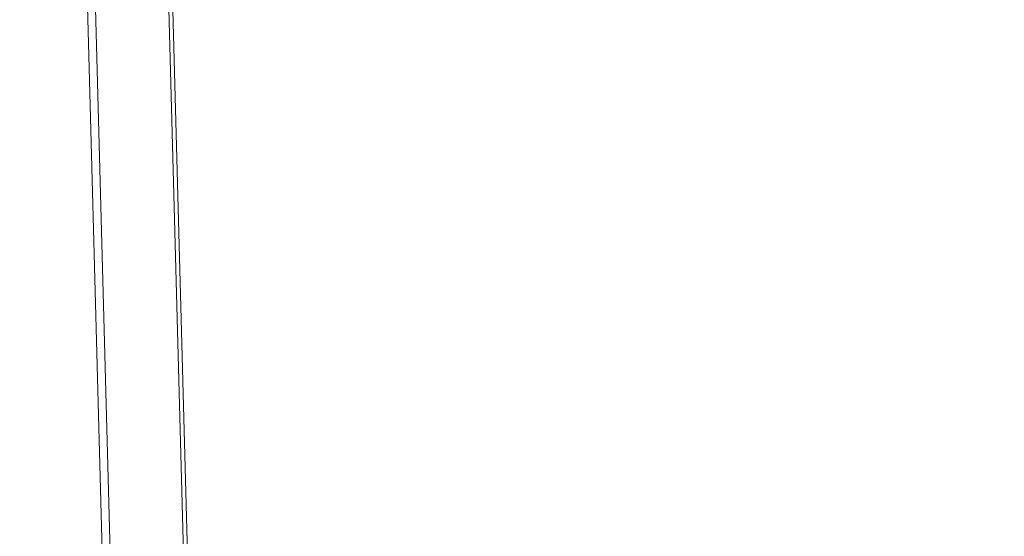
# Model space of a CAD drawing. Units: centimetres. Extents: x -201 to 75, y -95 to 95.
# Drawn here: x -200 to -189, y 44 to 50 of the extents above; entities that cross this region are included whole.
import ezdxf

# ---------------------------------------------------------------- set-up
doc = ezdxf.new("R2010")
doc.units = ezdxf.units.CM
doc.header["$MEASUREMENT"] = 0
doc.layers.add('layer 1', color=7, linetype='Continuous')

msp = doc.modelspace()

# ---------------------------------------------------------------- linework, layer by layer
at = {"layer": 'layer 1', "lineweight": 9}
for points in [[(-195.36842, 58.19987), (-195.36842, 58.19987), (-164.58795, 47.55996), (-164.58795, 47.55996)], [(-164.30393, 45.95977), (-164.30393, 45.95977), (-196.85463, 57.21157), (-196.85463, 57.21157)], [(-196.81346, 57.21693), (-196.81346, 57.21693), (-164.29801, 45.97729), (-164.29801, 45.97729)], [(-200.4337, 57.0263), (-200.4337, 57.0263), (-164.14886, 44.48371), (-164.14886, 44.48371)], [(-200.44884, 56.99719), (-200.44884, 56.99719), (-164.16399, 44.45458), (-164.16399, 44.45458)], [(-200.44074, 56.69623), (-200.44074, 56.69623), (-164.15587, 44.15361), (-164.15587, 44.15361)], [(-198.26797, -2.18564), (-198.26797, -2.18564), (-199.84887, 56.49163), (-199.84887, 56.49163)], [(-198.17326, -2.26944), (-198.17326, -2.26944), (-199.75555, 56.45938), (-199.75555, 56.45938)], [(-197.32778, -2.56172), (-197.32778, -2.56172), (-198.91007, 56.16713), (-198.91007, 56.16713)], [(-198.86397, 56.15117), (-198.86397, 56.15117), (-197.28222, -2.55789), (-197.28222, -2.55789)]]:
    msp.add_open_spline(points, degree=3, dxfattribs=at)

doc.saveas('drawing.dxf')
